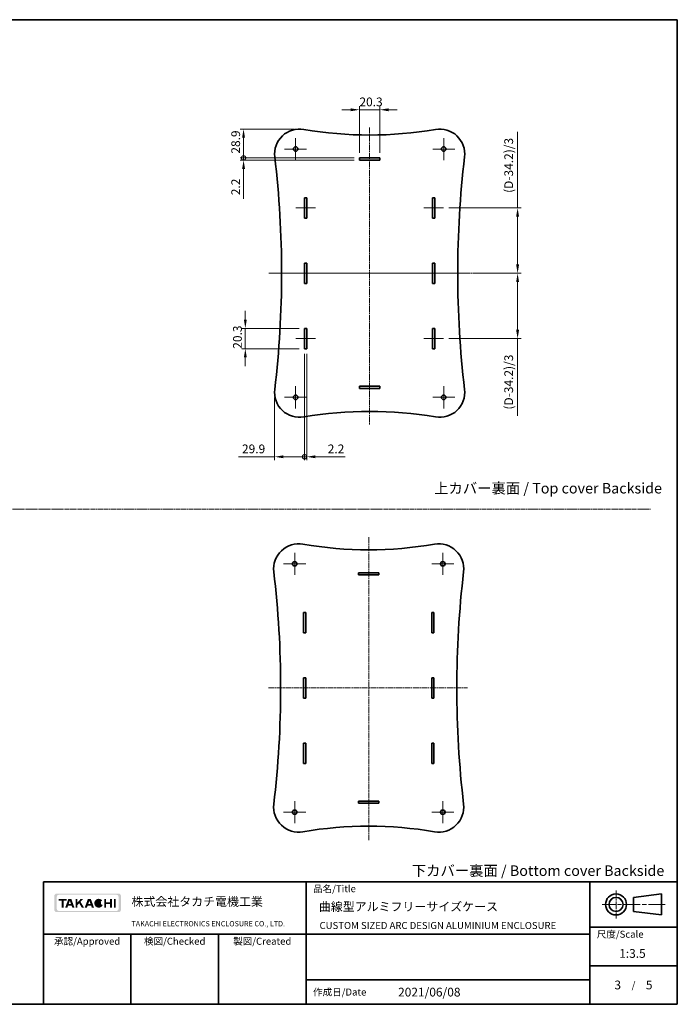
# Model space of a CAD drawing. Units: millimetres. Extents: x 0 to 4341, y 0 to 984.
# Drawn here: x 2295 to 2952, y 0 to 984 of the extents above; entities that cross this region are included whole.
import ezdxf
from ezdxf.enums import TextEntityAlignment as Align

# ---------------------------------------------------------------- set-up
doc = ezdxf.new("R2010")
doc.units = ezdxf.units.MM
doc.linetypes.add('CHAIN', pattern=[0.3543, 0.2362, -0.0295, 0.0591, -0.0295])
doc.layers.get('Defpoints').update_dxf_attribs({"lineweight": 25})
for name, color, linetype, lineweight in [('Border (ISO)', 7, 'Continuous', 35), ('Dimension (ISO)', 7, 'Continuous', 18), ('Sketch Geometry (ISO)', 7, 'Continuous', 18), ('Symbol (ISO)', 7, 'Continuous', 18), ('Title (ISO)', 7, 'Continuous', 35), ('Visible (ISO)', 7, 'Continuous', 35)]:
    doc.layers.add(name, color=color, linetype=linetype, lineweight=lineweight)
for name, color, linetype, lineweight, true_color in [('Center Mark (ISO)', 7, 'Continuous', 18, 0x80ffff), ('Centerline (ISO)', 7, 'Continuous', 18, 0x80ffff), ('Hatch (ISO)', 1, 'Continuous', 18, 0xff0000)]:
    doc.layers.add(name, color=color, linetype=linetype, lineweight=lineweight, true_color=true_color)
doc.styles.add('Note Text (TK)', font='txt')
doc.styles.add('文字スタイル67', font='arial.ttf')
doc.dimstyles.new('Default - Method 1b (TK)', dxfattribs={"dimtxt": 2.5, "dimasz": 2.5, "dimexe": 1, "dimexo": 1.5, "dimgap": 1, "dimtad": 1, "dimtoh": 1, "dimrnd": 1e-08, "dimdsep": 46, "dimtxsty": 'Note Text (TK)', "dimcen": 0.09, "dimdle": 5, "dimclrd": 100, "dimclre": 100, "dimclrt": 7, "dimadec": 1, "dimazin": 1, "dimtfac": 1, "dimtmove": 0, "dimatfit": 3, "dimfxl": 0, "dimtolj": 1, "dimlwd": -1, "dimlwe": -1, "dimarcsym": 0})

# ---------------------------------------------------------------- blocks, each defined once
blk = doc.blocks.new('図面枠 tk図枠')
at = {"layer": 'Border (ISO)'}
for p, q in [((14.5, 289), (405.5, 289)), ((405.5, 289), (405.5, 8)), ((14.5, 8), (405.5, 8))]:
    blk.add_line(p, q, dxfattribs=at)
blk = doc.blocks.new('表題欄 tk表題欄')
at = {"layer": 'Hatch (ISO)'}
h = blk.add_hatch(color=256, dxfattribs=at)
edge = h.paths.add_edge_path(flags=0)
edge.add_arc((95.58, 236.3), 0.596, 270, 360)
edge.add_line((96.17, 236.3), (96.17, 239.71))
edge.add_arc((95.58, 239.71), 0.596, 0, 90)
edge.add_line((95.58, 240.31), (79.14, 240.31))
edge.add_arc((79.14, 239.71), 0.596, 90, 180)
edge.add_line((78.54, 239.71), (78.54, 236.3))
edge.add_arc((79.14, 236.3), 0.596, 180, 270)
edge.add_line((79.14, 235.7), (95.58, 235.7))
edge = h.paths.add_edge_path()
edge.add_line((77.84, 239.96), (77.84, 236.05))
edge.add_arc((78.54, 236.05), 0.702, 180, 270)
edge.add_line((78.54, 235.35), (96.17, 235.35))
edge.add_arc((96.17, 236.05), 0.702, 270, 360)
edge.add_line((96.87, 236.05), (96.87, 239.96))
edge.add_arc((96.17, 239.96), 0.702, 0, 90)
edge.add_line((96.17, 240.66), (78.54, 240.66))
edge.add_arc((78.54, 239.96), 0.702, 90, 180)
for points in [[(79.07, 239.15), (79.07, 238.66), (79.92, 238.66), (79.92, 236.66), (80.51, 236.66), (80.51, 238.66), (81.36, 238.66), (81.36, 239.15)], [(85.68, 236.66), (84.94, 237.89), (84.42, 237.32), (84.42, 236.66), (83.9, 236.66), (83.9, 239.15), (84.42, 239.15), (84.42, 238.1), (85.39, 239.15), (86.11, 239.15), (85.32, 238.3), (86.3, 236.66)], [(92.09, 239.15), (92.09, 236.66), (92.61, 236.66), (92.61, 237.66), (93.77, 237.66), (93.77, 236.66), (94.29, 236.66), (94.29, 239.15), (93.77, 239.15), (93.77, 238.15), (92.61, 238.15), (92.61, 239.15)], [(94.84, 239.15), (94.84, 236.66), (95.36, 236.66), (95.36, 239.15)]]:
    blk.add_hatch(color=256, dxfattribs=at).paths.add_polyline_path(points)
h = blk.add_hatch(color=256, dxfattribs=at)
h.paths.add_polyline_path([(82.59, 237.71), (81.95, 237.71), (82.27, 238.58)], flags=0)
h.paths.add_polyline_path([(82.78, 237.2), (81.76, 237.2), (81.57, 236.66), (80.95, 236.66), (81.86, 239.15), (82.68, 239.15), (83.59, 236.66), (82.98, 236.66)])
h = blk.add_hatch(color=256, dxfattribs=at)
h.paths.add_polyline_path([(87.53, 237.71), (88.16, 237.71), (87.85, 238.58)], flags=0)
h.paths.add_polyline_path([(87.14, 236.66), (87.34, 237.2), (88.35, 237.2), (88.55, 236.66), (89.17, 236.66), (88.25, 239.15), (87.44, 239.15), (86.52, 236.66)])
h = blk.add_hatch(color=256, dxfattribs=at)
edge = h.paths.add_edge_path()
edge.add_arc((90.52, 237.9), 1.27, 38.5505, 336.582)
edge.add_line((91.69, 237.4), (91.17, 237.62))
edge.add_ellipse((90.52, 237.9), major_axis=(0, -0.8), ratio=0.867347, start_angle=124.651, end_angle=429.4109, ccw=False)
edge.add_line((91.09, 238.36), (91.52, 238.7))
at = {"layer": 'Title (ISO)'}
for p, q in [((74.71, 244.05), (255.71, 244.05)), ((74.71, 209.05), (74.71, 244.05)), ((149.71, 244.05), (149.71, 209.05)), ((230.71, 244.05), (230.71, 209.05)), ((255.71, 244.05), (255.71, 209.05)), ((243.21, 239.55), (251.21, 240.55)), ((243.21, 239.55), (243.21, 235.55)), ((251.21, 234.55), (251.21, 240.55)), ((243.21, 235.55), (251.21, 234.55)), ((230.71, 231.05), (255.71, 231.05)), ((74.71, 229.05), (230.71, 229.05)), ((99.71, 229.05), (99.71, 209.05)), ((124.71, 229.05), (124.71, 209.05)), ((230.71, 220.05), (255.71, 220.05)), ((149.71, 216.05), (230.71, 216.05)), ((255.71, 209.05), (74.71, 209.05))]:
    blk.add_line(p, q, dxfattribs=at)
at = {"layer": 'Title (ISO)', "color": 4, "linetype": 'CHAIN', "lineweight": 18, "ltscale": 8.88956, "true_color": 0x00ffff}
blk.add_line((238.21, 241.55), (238.21, 233.55), dxfattribs=at)
at = {"layer": 'Title (ISO)', "color": 4, "linetype": 'CHAIN', "lineweight": 18, "ltscale": 20.001633, "true_color": 0x00ffff}
blk.add_line((252.21, 237.55), (234.21, 237.55), dxfattribs=at)
at = {"layer": 'Title (ISO)'}
for radius in [3, 2]:
    blk.add_circle((238.21, 237.55), radius, dxfattribs=at)
at = {"layer": 'Title (ISO)', "color": 1, "true_color": 0xff0000, "char_height": 2, "line_spacing_factor": 1.5, "style": 'Note Text (TK)'}
for s, insert, attachment_point in [('\\fＭＳ Ｐゴシック|b0|i0;\\H2.0000;品名/Title', (151.71, 242.05), 4), ('\\fＭＳ Ｐゴシック|b0|i0;\\H2.0000;承認/Approved', (87.21, 227.05), 5), ('\\fＭＳ Ｐゴシック|b0|i0;\\H2.0000;検図/Checked', (112.21, 227.05), 5), ('\\fＭＳ Ｐゴシック|b0|i0;\\H2.0000;製図/Created', (137.21, 227.05), 5), ('\\fＭＳ Ｐゴシック|b0|i0;\\H2.0000;尺度/Scale', (232.71, 229.05), 4), ('\\fＭＳ Ｐゴシック|b0|i0;\\H2.0000;作成日/Date', (151.71, 212.55), 4)]:
    blk.add_mtext(s, dxfattribs=dict(at, insert=insert, attachment_point=attachment_point))
at = {"layer": 'Title (ISO)', "color": 7, "line_spacing_factor": 1.5, "style": 'Note Text (TK)'}
for s, insert, char_height, attachment_point in [('株式会社タカチ電機工業', (99.87, 238.05), 2.5, 4), ('\\fArial|b0|i0;\\H1.4986;TAKACHI ELECTRONICS ENCLOSURE CO., LTD.', (99.87, 232.05), 1.4986, 4), ('\\fＭＳ Ｐゴシック|b0|i0;\\H2.0000;/', (243.21, 214.55), 2, 5)]:
    blk.add_mtext(s, dxfattribs=dict(at, insert=insert, char_height=char_height, attachment_point=attachment_point))
at = {"layer": 'Title (ISO)', "color": 7}
for tag, p, height, style in [('<品名>_001', (153.37, 235.68), 2.5, 'Note Text (TK)'), ('<Title>_001', (153.57, 230.55), 2, '文字スタイル67'), ('作成日_001', (175.61, 211.28), 2.5, 'Note Text (TK)'), ('<ページ_No.>_001', (237.95, 213.3), 2.5, 'Note Text (TK)'), ('<総ページ数>_001', (246.8, 213.3), 2.5, 'Note Text (TK)')]:
    blk.add_attdef(tag, p, '', height=height, dxfattribs=dict(at, style=style))
at = {"layer": 'Title (ISO)', "color": 7, "style": 'Note Text (TK)'}
blk.add_attdef('<尺度>', text='', height=2.5, dxfattribs=at).set_placement((243.21, 223.55), align=Align.MIDDLE_CENTER)
blk = doc.blocks.new('_DotSmall')
at = {"color": 0, "linetype": 'ByBlock', "const_width": 0.5}
blk.add_lwpolyline([(-0.0625, 0, 1), (0.0625, 0, 1)], format="xyb", close=True, dxfattribs=at)
blk = doc.blocks.new('*D81')
at = {"layer": 'Defpoints', "color": 0, "transparency": 16777216}
for p in [(2579.97, 654.88), (2582.17, 654.88), (2582.17, 546.9)]:
    blk.add_point(p, dxfattribs=at)
at = {"layer": 'Dimension (ISO)', "color": 100, "transparency": 16777216}
for p, q in [((2579.97, 649.63), (2579.97, 543.4)), ((2582.17, 649.63), (2582.17, 543.4)), ((2579.97, 546.9), (2571.22, 546.9)), ((2579.97, 546.9), (2582.17, 546.9)), ((2590.92, 546.9), (2620.69, 546.9))]:
    blk.add_line(p, q, dxfattribs=at)
blk.add_solid([(2590.92, 548.36), (2590.92, 545.44), (2582.17, 546.9)], dxfattribs=at)
at = {"layer": 'Dimension (ISO)', "color": 100, "transparency": 16777216, "xscale": 8.75, "yscale": 8.75, "zscale": 8.75}
blk.add_blockref('_DotSmall', (2579.97, 546.9), dxfattribs=at)
at = {"layer": 'Dimension (ISO)', "color": 7, "transparency": 16777216, "insert": (2603.17, 554.78), "char_height": 8.75, "attachment_point": 4, "style": 'Note Text (TK)'}
blk.add_mtext('\\A1;2.2', dxfattribs=at)
blk = doc.blocks.new('*D82')
at = {"layer": 'Defpoints', "color": 0, "transparency": 16777216}
for p in [(2520.81, 675.18), (2579.97, 675.18), (2579.97, 654.88)]:
    blk.add_point(p, dxfattribs=at)
at = {"layer": 'Dimension (ISO)', "color": 100, "transparency": 16777216}
for p, q in [((2520.81, 683.93), (2520.81, 692.68)), ((2574.72, 675.18), (2517.31, 675.18)), ((2520.81, 654.88), (2520.81, 675.18)), ((2574.72, 654.88), (2517.31, 654.88)), ((2520.81, 646.13), (2520.81, 637.38))]:
    blk.add_line(p, q, dxfattribs=at)
for points in [[(2519.35, 683.93), (2522.27, 683.93), (2520.81, 675.18)], [(2519.35, 646.13), (2522.27, 646.13), (2520.81, 654.88)]]:
    blk.add_solid(points, dxfattribs=at)
at = {"layer": 'Dimension (ISO)', "color": 7, "transparency": 16777216, "insert": (2512.94, 654.83), "char_height": 8.75, "attachment_point": 4, "rotation": 90, "style": 'Note Text (TK)'}
blk.add_mtext('\\A1;20.3', dxfattribs=at)
blk = doc.blocks.new('*D66')
at = {"layer": 'Defpoints', "color": 0, "transparency": 16777216}
for p in [(2655.22, 893.52), (2634.92, 845.39), (2655.22, 845.39)]:
    blk.add_point(p, dxfattribs=at)
at = {"layer": 'Dimension (ISO)', "color": 100, "transparency": 16777216}
for p, q in [((2634.92, 850.64), (2634.92, 897.02)), ((2655.22, 850.64), (2655.22, 897.02)), ((2626.17, 893.52), (2617.42, 893.52)), ((2634.92, 893.52), (2655.22, 893.52)), ((2663.97, 893.52), (2672.72, 893.52))]:
    blk.add_line(p, q, dxfattribs=at)
for points in [[(2626.17, 894.97), (2626.17, 892.06), (2634.92, 893.52)], [(2663.97, 894.97), (2663.97, 892.06), (2655.22, 893.52)]]:
    blk.add_solid(points, dxfattribs=at)
at = {"layer": 'Dimension (ISO)', "color": 7, "transparency": 16777216, "insert": (2634.88, 901.39), "char_height": 8.75, "attachment_point": 4, "style": 'Note Text (TK)'}
blk.add_mtext('\\A1;20.3', dxfattribs=at)
blk = doc.blocks.new('*D67')
at = {"layer": 'Defpoints', "color": 0, "transparency": 16777216}
for p in [(2575.01, 874.29), (2519.07, 845.39), (2634.92, 845.39)]:
    blk.add_point(p, dxfattribs=at)
at = {"layer": 'Dimension (ISO)', "color": 100, "transparency": 16777216}
for p, q in [((2569.76, 874.29), (2515.57, 874.29)), ((2519.07, 865.54), (2519.07, 845.39)), ((2629.67, 845.39), (2515.57, 845.39))]:
    blk.add_line(p, q, dxfattribs=at)
blk.add_solid([(2517.61, 865.54), (2520.53, 865.54), (2519.07, 874.29)], dxfattribs=at)
at = {"layer": 'Dimension (ISO)', "color": 100, "transparency": 16777216, "xscale": 8.75, "yscale": 8.75, "zscale": 8.75, "rotation": 270}
blk.add_blockref('_DotSmall', (2519.07, 845.39), dxfattribs=at)
at = {"layer": 'Dimension (ISO)', "color": 7, "transparency": 16777216, "insert": (2511.19, 849.67), "char_height": 8.75, "attachment_point": 4, "rotation": 90, "style": 'Note Text (TK)'}
blk.add_mtext('\\A1;28.9', dxfattribs=at)
blk = doc.blocks.new('*D68')
at = {"layer": 'Defpoints', "color": 0, "transparency": 16777216}
for p in [(2519.07, 845.39), (2634.92, 845.39), (2634.92, 843.19)]:
    blk.add_point(p, dxfattribs=at)
at = {"layer": 'Dimension (ISO)', "color": 100, "transparency": 16777216}
for p, q in [((2519.07, 845.39), (2519.07, 862.89)), ((2629.67, 845.39), (2515.57, 845.39)), ((2629.67, 843.19), (2515.57, 843.19)), ((2519.07, 845.39), (2519.07, 843.19)), ((2519.07, 834.44), (2519.07, 804.67))]:
    blk.add_line(p, q, dxfattribs=at)
blk.add_solid([(2517.61, 834.44), (2520.53, 834.44), (2519.07, 843.19)], dxfattribs=at)
at = {"layer": 'Dimension (ISO)', "color": 100, "transparency": 16777216, "xscale": 8.75, "yscale": 8.75, "zscale": 8.75, "rotation": 270}
blk.add_blockref('_DotSmall', (2519.07, 845.39), dxfattribs=at)
at = {"layer": 'Dimension (ISO)', "color": 7, "transparency": 16777216, "insert": (2511.19, 808.17), "char_height": 8.75, "attachment_point": 4, "rotation": 90, "style": 'Note Text (TK)'}
blk.add_mtext('\\A1;2.2', dxfattribs=at)
blk = doc.blocks.new('*D69')
at = {"layer": 'Defpoints', "color": 0, "transparency": 16777216}
for p in [(2579.97, 654.88), (2550.07, 611.29), (2579.97, 546.9)]:
    blk.add_point(p, dxfattribs=at)
at = {"layer": 'Dimension (ISO)', "color": 100, "transparency": 16777216}
for p, q in [((2579.97, 649.63), (2579.97, 543.4)), ((2550.07, 606.04), (2550.07, 543.4)), ((2550.07, 546.9), (2513.98, 546.9)), ((2579.97, 546.9), (2558.82, 546.9))]:
    blk.add_line(p, q, dxfattribs=at)
blk.add_solid([(2558.82, 548.36), (2558.82, 545.44), (2550.07, 546.9)], dxfattribs=at)
at = {"layer": 'Dimension (ISO)', "color": 100, "transparency": 16777216, "xscale": 8.75, "yscale": 8.75, "zscale": 8.75}
blk.add_blockref('_DotSmall', (2579.97, 546.9), dxfattribs=at)
at = {"layer": 'Dimension (ISO)', "color": 7, "transparency": 16777216, "insert": (2517.48, 554.78), "char_height": 8.75, "attachment_point": 4, "style": 'Note Text (TK)'}
blk.add_mtext('\\A1;29.9', dxfattribs=at)
blk = doc.blocks.new('*D70')
at = {"layer": 'Defpoints', "color": 0, "transparency": 16777216}
for p in [(2718.92, 795.56), (2743.7, 730.29), (2792.91, 730.29)]:
    blk.add_point(p, dxfattribs=at)
at = {"layer": 'Dimension (ISO)', "color": 100, "transparency": 16777216}
for p, q in [((2792.91, 795.56), (2792.91, 871.32)), ((2724.17, 795.56), (2796.41, 795.56)), ((2792.91, 739.04), (2792.91, 786.81)), ((2748.95, 730.29), (2796.41, 730.29))]:
    blk.add_line(p, q, dxfattribs=at)
for points in [[(2791.45, 786.81), (2794.37, 786.81), (2792.91, 795.56)], [(2791.45, 739.04), (2794.37, 739.04), (2792.91, 730.29)]]:
    blk.add_solid(points, dxfattribs=at)
at = {"layer": 'Dimension (ISO)', "color": 7, "transparency": 16777216, "insert": (2783.99, 807.81), "char_height": 8.75, "attachment_point": 4, "rotation": 90, "style": 'Note Text (TK)'}
blk.add_mtext('\\A1; \\fＭＳ Ｐゴシック|b0|i0;(D-34.2)/3', dxfattribs=at)
blk = doc.blocks.new('*D71')
at = {"layer": 'Defpoints', "color": 0, "transparency": 16777216}
for p in [(2743.7, 730.29), (2718.92, 665.03), (2792.91, 665.03)]:
    blk.add_point(p, dxfattribs=at)
at = {"layer": 'Dimension (ISO)', "color": 100, "transparency": 16777216}
for p, q in [((2748.95, 730.29), (2796.41, 730.29)), ((2792.91, 721.54), (2792.91, 673.78)), ((2724.17, 665.03), (2796.41, 665.03)), ((2792.91, 665.03), (2792.91, 587.87))]:
    blk.add_line(p, q, dxfattribs=at)
for points in [[(2791.45, 721.54), (2794.37, 721.54), (2792.91, 730.29)], [(2791.45, 673.78), (2794.37, 673.78), (2792.91, 665.03)]]:
    blk.add_solid(points, dxfattribs=at)
at = {"layer": 'Dimension (ISO)', "color": 7, "transparency": 16777216, "insert": (2783.99, 591.37), "char_height": 8.75, "attachment_point": 4, "rotation": 90, "style": 'Note Text (TK)'}
blk.add_mtext('\\A1; \\fＭＳ Ｐゴシック|b0|i0;(D-34.2)/3', dxfattribs=at)

msp = doc.modelspace()

# ---------------------------------------------------------------- linework, layer by layer
at = {"layer": 'Center Mark (ISO)', "linetype": 'CHAIN', "ltscale": 6.984632}
for p, q in [((2571.0684, 865.2917), (2571.0684, 843.2917)), ((2719.0684, 865.2917), (2719.0684, 843.2917)), ((2582.0684, 854.2917), (2560.0684, 854.2917)), ((2730.0684, 854.2917), (2708.0684, 854.2917)), ((2571.0684, 617.2917), (2571.0684, 595.2917)), ((2719.0684, 617.2917), (2719.0684, 595.2917)), ((2582.0684, 606.2917), (2560.0684, 606.2917)), ((2730.0684, 606.2917), (2708.0684, 606.2917)), ((2570.1334, 450.9638), (2570.1334, 428.9638)), ((2718.1334, 450.9638), (2718.1334, 428.9638)), ((2581.1334, 439.9638), (2559.1334, 439.9638)), ((2729.1334, 439.9638), (2707.1334, 439.9638)), ((2570.1334, 202.9638), (2570.1334, 180.9638)), ((2718.1334, 202.9638), (2718.1334, 180.9638)), ((2581.1334, 191.9638), (2559.1334, 191.9638)), ((2729.1334, 191.9638), (2707.1334, 191.9638))]:
    msp.add_line(p, q, dxfattribs=at)
at = {"layer": 'Centerline (ISO)', "linetype": 'CHAIN', "ltscale": 23.990969}
for p, q in [((2645.0684, 875.8336), (2645.0684, 578.6429)), ((2544.388, 730.2917), (2756.0205, 730.2917)), ((2548.8195, 730.2917), (2743.7, 730.2917)), ((2644.1334, 466.6408), (2644.1334, 163.9074)), ((2543.8869, 315.9638), (2742.7096, 315.9638))]:
    msp.add_line(p, q, dxfattribs=at)
at = {"layer": 'Centerline (ISO)', "linetype": 'CHAIN', "ltscale": 6.25441}
for p, q in [((2571.2184, 795.5584), (2590.9184, 795.5584)), ((2699.2184, 795.5584), (2718.9184, 795.5584)), ((2571.2184, 665.0251), (2590.9184, 665.0251)), ((2699.2184, 665.0251), (2718.9184, 665.0251))]:
    msp.add_line(p, q, dxfattribs=at)
at = {"layer": 'Sketch Geometry (ISO)', "color": 4, "linetype": 'CHAIN', "ltscale": 18.362301, "true_color": 0x00ffff}
msp.add_line((1605.5981, 494.6498), (2926.268, 494.6498), dxfattribs=at)
at = {"layer": 'Visible (ISO)'}
for p, q in [((2634.9184, 843.1917), (2634.9184, 845.3917)), ((2634.9184, 845.3917), (2655.2184, 845.3917)), ((2655.2184, 843.1917), (2634.9184, 843.1917)), ((2655.2184, 845.3917), (2655.2184, 843.1917)), ((2579.9684, 785.4084), (2579.9684, 805.7084)), ((2579.9684, 805.7084), (2582.1684, 805.7084)), ((2582.1684, 805.7084), (2582.1684, 785.4084)), ((2707.9684, 785.4084), (2707.9684, 805.7084)), ((2707.9684, 805.7084), (2710.1684, 805.7084)), ((2710.1684, 805.7084), (2710.1684, 785.4084)), ((2582.1684, 785.4084), (2579.9684, 785.4084)), ((2710.1684, 785.4084), (2707.9684, 785.4084)), ((2579.9684, 720.1417), (2579.9684, 740.4417)), ((2579.9684, 740.4417), (2582.1684, 740.4417)), ((2582.1684, 740.4417), (2582.1684, 720.1417)), ((2707.9684, 720.1417), (2707.9684, 740.4417)), ((2707.9684, 740.4417), (2710.1684, 740.4417)), ((2710.1684, 740.4417), (2710.1684, 720.1417)), ((2582.1684, 720.1417), (2579.9684, 720.1417)), ((2710.1684, 720.1417), (2707.9684, 720.1417)), ((2579.9684, 654.8751), (2579.9684, 675.1751)), ((2579.9684, 675.1751), (2582.1684, 675.1751)), ((2582.1684, 675.1751), (2582.1684, 654.8751)), ((2707.9684, 654.8751), (2707.9684, 675.1751)), ((2707.9684, 675.1751), (2710.1684, 675.1751)), ((2710.1684, 675.1751), (2710.1684, 654.8751)), ((2582.1684, 654.8751), (2579.9684, 654.8751)), ((2710.1684, 654.8751), (2707.9684, 654.8751)), ((2634.9184, 617.3917), (2655.2184, 617.3917)), ((2634.9184, 615.1917), (2634.9184, 617.3917)), ((2655.2184, 615.1917), (2634.9184, 615.1917)), ((2655.2184, 617.3917), (2655.2184, 615.1917)), ((2633.9834, 428.8638), (2633.9834, 431.0638)), ((2633.9834, 431.0638), (2654.2834, 431.0638)), ((2654.2834, 428.8638), (2633.9834, 428.8638)), ((2654.2834, 431.0638), (2654.2834, 428.8638)), ((2579.0334, 371.0804), (2579.0334, 391.3804)), ((2579.0334, 391.3804), (2581.2334, 391.3804)), ((2581.2334, 391.3804), (2581.2334, 371.0804)), ((2707.0334, 371.0804), (2707.0334, 391.3804)), ((2707.0334, 391.3804), (2709.2334, 391.3804)), ((2709.2334, 391.3804), (2709.2334, 371.0804)), ((2581.2334, 371.0804), (2579.0334, 371.0804)), ((2709.2334, 371.0804), (2707.0334, 371.0804)), ((2579.0334, 305.8138), (2579.0334, 326.1138)), ((2579.0334, 326.1138), (2581.2334, 326.1138)), ((2581.2334, 326.1138), (2581.2334, 305.8138)), ((2707.0334, 305.8138), (2707.0334, 326.1138)), ((2707.0334, 326.1138), (2709.2334, 326.1138)), ((2709.2334, 326.1138), (2709.2334, 305.8138)), ((2581.2334, 305.8138), (2579.0334, 305.8138)), ((2709.2334, 305.8138), (2707.0334, 305.8138)), ((2579.0334, 240.5471), (2579.0334, 260.8471)), ((2579.0334, 260.8471), (2581.2334, 260.8471)), ((2581.2334, 260.8471), (2581.2334, 240.5471)), ((2707.0334, 240.5471), (2707.0334, 260.8471)), ((2707.0334, 260.8471), (2709.2334, 260.8471)), ((2709.2334, 260.8471), (2709.2334, 240.5471)), ((2581.2334, 240.5471), (2579.0334, 240.5471)), ((2709.2334, 240.5471), (2707.0334, 240.5471)), ((2633.9834, 203.0638), (2654.2834, 203.0638)), ((2633.9834, 200.8638), (2633.9834, 203.0638)), ((2654.2834, 200.8638), (2633.9834, 200.8638)), ((2654.2834, 203.0638), (2654.2834, 200.8638))]:
    msp.add_line(p, q, dxfattribs=at)
for centre in [(2571.0684, 854.2917), (2719.0684, 854.2917), (2571.0684, 606.2917), (2719.0684, 606.2917), (2570.1334, 439.9638), (2718.1334, 439.9638), (2570.1334, 191.9638), (2718.1334, 191.9638)]:
    msp.add_circle(centre, 2.25, dxfattribs=at)
for centre, radius, start, end in [((2575.0684, 849.2917), 25, 80.2018151, 186.7329213), ((2645.0684, 1254.6251), 386.3333, 260.2018151, 279.7981849), ((2715.0684, 849.2917), 25, 353.2670787, 99.7981849), ((1567.0684, 730.2917), 990, 353.2670787, 6.7329213), ((3723.0684, 730.2917), 990, 173.2670787, 186.7329213), ((2575.0684, 611.2917), 25, 173.2670787, 279.7981849), ((2715.0684, 611.2917), 25, 260.2018151, 6.7329213), ((2645.0684, 205.9584), 386.3333, 80.2018151, 99.7981849), ((2574.1334, 434.9638), 25, 80.2018151, 186.7329213), ((2644.1334, 840.2971), 386.3333, 260.2018151, 279.7981849), ((2714.1334, 434.9638), 25, 353.2670787, 99.7981849), ((1566.1334, 315.9638), 990, 353.2670787, 6.7329213), ((3722.1334, 315.9638), 990, 173.2670787, 186.7329213), ((2574.1334, 196.9638), 25, 173.2670787, 279.7981849), ((2714.1334, 196.9638), 25, 260.2018151, 6.7329213), ((2644.1334, -208.3696), 386.3333, 80.2018151, 99.7981849)]:
    msp.add_arc(centre, radius, start, end, dxfattribs=at)

# ---------------------------------------------------------------- block references
at = {"xscale": 3.5, "yscale": 3.5, "zscale": 3.5}
msp.add_blockref('図面枠 tk図枠', (1533.25, -28), dxfattribs=at)
ref = msp.add_blockref('表題欄 tk表題欄', (2057.5191, -731.6846), dxfattribs=dict(xscale=3.5, yscale=3.5, zscale=3.5))
ref.add_attrib('<品名>_001', '曲線型アルミフリーサイズケース', (2594.3068, 93.2024), dxfattribs={"layer": 'Title (ISO)', "color": 7, "height": 8.75, "style": 'Note Text (TK)'})
ref.add_attrib('<尺度>_001', '1:3.5', (2894.3877, 46.4347), dxfattribs={"layer": 'Title (ISO)', "color": 7, "height": 8.75, "style": 'Note Text (TK)'})
ref.add_attrib('作成日_001', '2021/06/08', (2673.4755, 7.8004), dxfattribs={"layer": 'Title (ISO)', "color": 7, "height": 8.75, "style": 'Note Text (TK)'})
ref.add_attrib('<Title>_001', 'CUSTOM SIZED ARC DESIGN ALUMINIUM ENCLOSURE', (2595.013, 75.2476), dxfattribs={"layer": 'Title (ISO)', "color": 7, "height": 7, "style": '文字スタイル67'})
ref.add_attrib('<ページ_No.>_001', '3', (2889.6218, 14.9347), dxfattribs={"layer": 'Title (ISO)', "color": 7, "height": 8.75, "style": 'Note Text (TK)'})
ref.add_attrib('<総ページ数>_001', '5', (2921.0919, 14.9496), dxfattribs={"layer": 'Title (ISO)', "color": 7, "height": 8.75, "style": 'Note Text (TK)'})

# ---------------------------------------------------------------- texts
at = {"layer": 'Symbol (ISO)', "color": 7, "char_height": 10.5, "attachment_point": 4, "line_spacing_factor": 1.5, "style": 'Note Text (TK)'}
for s, insert, width in [('\\fＭＳ Ｐゴシック|b0|i0;\\H10.5000;上カバー裏面 / Top cover Backside', (2709.5306, 515.4939), 238.49124), ('\\fＭＳ Ｐゴシック|b0|i0;\\H10.5000;下カバー裏面 / Bottom cover Backside', (2687.1667, 133.496), 262.008784)]:
    msp.add_mtext(s, dxfattribs=dict(at, insert=insert, width=width))

# ---------------------------------------------------------------- dimensions: what is measured, and where the dimension line sits
at = {"layer": 'Dimension (ISO)', "color": 100, "true_color": 0x00ff3f}
for base, p1, p2, angle, override, picture, middle in [((2655.2184, 893.5162), (2634.9184, 845.3917), (2655.2184, 845.3917), 180, {"dimscale": 0, "dimtxt": 8.75, "dimasz": 8.75, "dimexe": 3.5, "dimexo": 5.25, "dimgap": 3.5, "dimtoh": 0, "dimdec": 2, "dimcen": 0.315, "dimtol": 0, "dimlim": 0, "dimtp": 0, "dimtm": 0, "dimtdec": 2, "dimtofl": 1, "dimatfit": 1}, '*D66', (2645.0684, 893.5162)), ((2519.0684, 845.3917), (2575.0068, 874.2917), (2634.9184, 845.3917), 90, {"dimscale": 0, "dimtxt": 8.75, "dimasz": 8.75, "dimexe": 3.5, "dimexo": 5.25, "dimgap": 3.5, "dimtoh": 0, "dimdec": 2, "dimblk2": 'DotSmall', "dimsah": 1, "dimcen": 0.315, "dimdle": 0, "dimtol": 0, "dimlim": 0, "dimtp": 0, "dimtm": 0, "dimtdec": 2, "dimtofl": 0, "dimatfit": 1}, '*D67', (2519.0684, 859.8417)), ((2519.0684, 845.3917), (2634.9184, 843.1917), (2634.9184, 845.3917), 90, {"dimscale": 0, "dimtxt": 8.75, "dimasz": 8.75, "dimexe": 3.5, "dimexo": 5.25, "dimgap": 3.5, "dimtoh": 0, "dimdec": 2, "dimblk2": 'DotSmall', "dimsah": 1, "dimcen": 0.315, "dimdle": 0, "dimtol": 0, "dimlim": 0, "dimtp": 0, "dimtm": 0, "dimtdec": 2, "dimtofl": 1, "dimatfit": 1}, '*D68', (2519.0684, 815.1818)), ((2520.8115, 675.1751), (2579.9684, 654.8751), (2579.9684, 675.1751), 90, {"dimscale": 0, "dimtxt": 8.75, "dimasz": 8.75, "dimexe": 3.5, "dimexo": 5.25, "dimgap": 3.5, "dimtoh": 0, "dimdec": 2, "dimcen": 0.315, "dimtol": 0, "dimlim": 0, "dimtp": 0, "dimtm": 0, "dimtdec": 2, "dimtofl": 1, "dimatfit": 1}, '*D82', (2520.8115, 665.0251)), ((2579.9684, 546.9032), (2550.0684, 611.2917), (2579.9684, 654.8751), 180, {"dimscale": 0, "dimtxt": 8.75, "dimasz": 8.75, "dimexe": 3.5, "dimexo": 5.25, "dimgap": 3.5, "dimtoh": 0, "dimdec": 2, "dimblk2": 'DotSmall', "dimsah": 1, "dimcen": 0.315, "dimdle": 0, "dimtol": 0, "dimlim": 0, "dimtp": 0, "dimtm": 0, "dimtdec": 2, "dimtofl": 0, "dimatfit": 2}, '*D69', (2527.6515, 546.9032)), ((2582.1684, 546.9032), (2579.9684, 654.8751), (2582.1684, 654.8751), 180, {"dimscale": 0, "dimtxt": 8.75, "dimasz": 8.75, "dimexe": 3.5, "dimexo": 5.25, "dimgap": 3.5, "dimtoh": 0, "dimdec": 2, "dimblk1": 'DotSmall', "dimsah": 1, "dimcen": 0.315, "dimdle": 0, "dimtol": 0, "dimlim": 0, "dimtp": 0, "dimtm": 0, "dimtdec": 2, "dimtofl": 1, "dimatfit": 1}, '*D81', (2610.1784, 546.9032))]:
    dim = msp.add_linear_dim(base=base, p1=p1, p2=p2, angle=angle, dimstyle='Default - Method 1b (TK)', override=override, dxfattribs=at)
    dim.commit()
    dim.dimension.update_dxf_attribs({"geometry": picture, "text_midpoint": middle, "dimtype": 160})
for base, p1, p2, picture, middle in [((2792.9129, 730.2917), (2718.9184, 795.5584), (2743.7, 730.2917), '*D70', (2792.9129, 837.812)), ((2792.9129, 665.0251), (2743.7, 730.2917), (2718.9184, 665.0251), '*D71', (2792.9129, 621.369))]:
    dim = msp.add_linear_dim(base=base, p1=p1, p2=p2, angle=90, text=' \\fＭＳ Ｐゴシック|b0|i0;(D-34.2)/3', dimstyle='Default - Method 1b (TK)', override={"dimscale": 0, "dimtxt": 8.75, "dimasz": 8.75, "dimexe": 3.5, "dimexo": 5.25, "dimgap": 3.5, "dimtoh": 0, "dimdec": 2, "dimcen": 0.315, "dimtol": 0, "dimlim": 0, "dimtp": 0, "dimtm": 0, "dimtdec": 2, "dimtofl": 0, "dimatfit": 2}, dxfattribs=at)
    dim.commit()
    dim.dimension.update_dxf_attribs({"geometry": picture, "text_midpoint": middle, "dimtype": 160})

doc.saveas('drawing.dxf')
